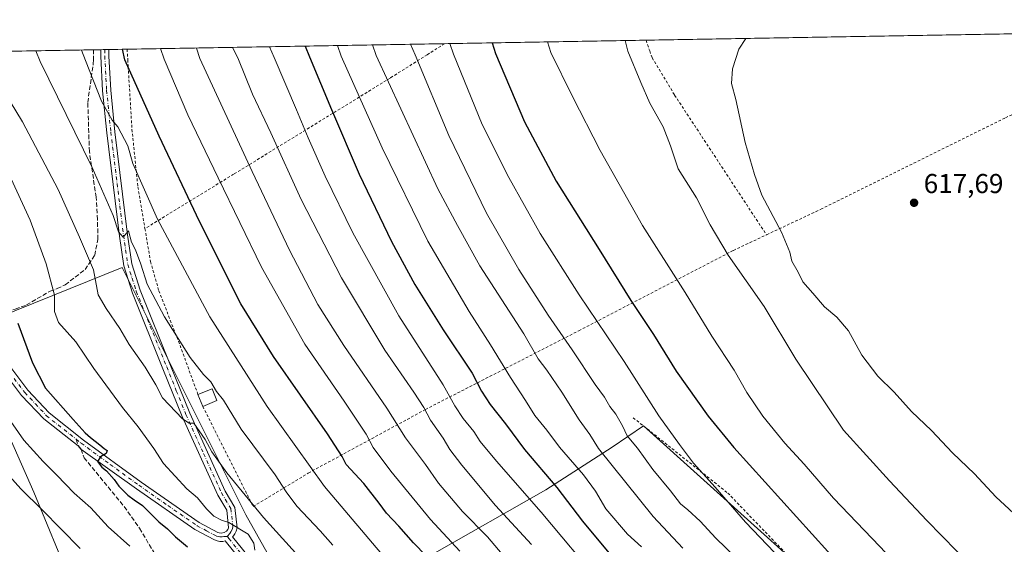
# Model space of a CAD drawing. Units: metres. Extents: x 616851 to 620300, y 4778016 to 4780389.
# Drawn here: x 619578 to 619938, y 4780197 to 4780389 of the extents above; entities that cross this region are included whole.
import ezdxf

# ---------------------------------------------------------------- set-up
doc = ezdxf.new("R2010")
doc.units = ezdxf.units.M
doc.header["$MEASUREMENT"] = 0
for name, pattern in [('DGN Style 2', [1.6480167562047852, 0.988810053722871, -0.6592067024819142]), ('DGN Style 3', [2.307223458686699, 1.648016756204785, -0.6592067024819142]), ('DGN Style 4', [2.6384748266838614, 1.318413404963828, -0.6592067024819142, 0.001648016756204785, -0.6592067024819142])]:
    doc.linetypes.add(name, pattern=pattern)
for name, color, linetype, lineweight in [('Alambrada', 7, 'DGN Style 2', 0), ('Arbolado forestal CxS', 92, 'Continuous', 0), ('Comarca CxS', 21, 'Continuous', 0), ('Comunidad Autónoma CxS', 142, 'Continuous', 0), ('Curva de nivel maestra', 30, 'Continuous', 30), ('Curva de nivel normal', 30, 'Continuous', 0), ('Edificación ligera Cxs', 1, 'Continuous', 0), ('Municipio CxS', 4, 'Continuous', 0), ('Muro lineal', 1, 'DGN Style 3', 13), ('Pista pavimentada Cxs', 135, 'Continuous', 0), ('Pista pavimentada eje', 135, 'DGN Style 4', 0), ('Prado CxS', 92, 'Continuous', 0), ('Provincia CxS', 1, 'Continuous', 0), ('Punto de cota en terreno', 7, 'Continuous', 0), ('Rótulo de punto de cota en terreno', 7, 'Continuous', 0), ('Senda', 7, 'DGN Style 3', 0), ('Senda no paivmentada conexión', 7, 'DGN Style 3', 0)]:
    doc.layers.add(name, color=color, linetype=linetype, lineweight=lineweight)
doc.styles.add('Style-Arial', font='txt')

# ---------------------------------------------------------------- blocks, each defined once
blk = doc.blocks.new('5PATER')
at = {"layer": 'Punto de cota en terreno', "linetype": 'Continuous', "lineweight": 0}
h = blk.add_hatch(color=51, dxfattribs=at)
edge = h.paths.add_edge_path()
edge.add_ellipse((0, 0), major_axis=(-0.1095731443231308, -0.1110710700762829), ratio=0.9994222409660322, start_angle=0, end_angle=360)

msp = doc.modelspace()

# ---------------------------------------------------------------- linework, layer by layer
at = {"layer": 'Alambrada', "color": 7, "linetype": 'DGN Style 2', "lineweight": 0}
for points in [[(619733.5143999998, 4780380.149300001, 594.5574999999953), (619727.1501000002, 4780376.130100001, 591.914300000004), (619713.5701000001, 4780367.550100001, 585.6869000000006), (619656.3501000004, 4780332.390100001, 557.4046999999991), (619623.8901000004, 4780312.5001, 543.1698999999935)], [(619807.2176999999, 4780381.432, 612.510500000004), (619808.5500999996, 4780377.540100001, 612.4602000000014), (619809.4200999998, 4780375.020099999, 612.3104000000021), (619817.6601, 4780361.340100001, 612.7994999999937), (619851.2600999996, 4780310.220100001, 614.2722000000067)], [(619617.3901000004, 4780378.1282, 550.9478999999993), (619617.6201, 4780374.220100001, 550.508799999996), (619617.7600999996, 4780371.8301, 550.2344000000012), (619619.1501000002, 4780348.8201, 547.3260000000009), (619621.3201000001, 4780327.7301, 544.5328000000009), (619623.8901000004, 4780312.5001, 543.1698999999935)], [(619979.8501000004, 4780372.360099999, 617.6435999999958), (619938.4801000003, 4780352.940099999, 618.1523000000016), (619871.6401000004, 4780319.8101, 616.5112999999983), (619851.2600999996, 4780310.220100001, 614.2722000000067)], [(619623.8901000004, 4780312.5001, 543.1698999999935), (619625.9301000005, 4780300.4301, 541.9294999999984), (619628.9801000003, 4780289.7401, 541.0929000000033), (619636.7500999998, 4780269.7601, 540.2857999999978), (619643.2801000001, 4780251.790100001, 538.6882000000041)], [(619645.0500999996, 4780247.420100001, 538.151199999993), (619663.4801000003, 4780210.860099999, 535.3928000000016), (619683.6601, 4780223.0701, 544.4977000000072), (619726.5500999996, 4780246.340100001, 565.3142999999982), (619782.6001000004, 4780275.130100001, 592.7069000000047), (619839.1501000002, 4780304.520099999, 610.9991000000009), (619851.2600999996, 4780310.220100001, 614.2722000000067)], [(619802.5100999996, 4780243.300100001, 594.5161999999982), (619837.1201, 4780215.7601, 597.8843999999954), (619880.0500999996, 4780171.0801, 600.358600000007), (619925.2200999996, 4780124.9301, 599.1448999999993), (619974.4401000004, 4780073.640100001, 598.0976999999984), (620012.7100999998, 4780039.630100001, 596.1442999999999), (620042.3201000001, 4780015.190099999, 593.6864999999962), (620077.6401000004, 4780006.880100001, 591.8269), (620052.1901000004, 4780038.960100001, 598.0409999999974), (620032.8201000001, 4780064.8101, 601.1879000000044), (620017.6901000004, 4780084.3301, 603.5957999999955), (620005.4700999996, 4780100.5801, 606.0053999999947), (619996.3901000004, 4780116.090100001, 608.8319000000047), (619989.1700999998, 4780133.550100001, 610.9328999999998), (619984.4101, 4780153.5801, 613.1579999999958), (619973.5301000001, 4780196.640100001, 616.6064999999944), (619968.7100999998, 4780219.0801, 618.5270000000019), (619964.1300999997, 4780240.3301, 619.2804999999935)]]:
    msp.add_polyline3d(points, dxfattribs=at)
at = {"layer": 'Arbolado forestal CxS', "color": 92, "linetype": 'Continuous', "lineweight": 0}
for points in [[(619557.7830999997, 4780275.0031, 521.290399999998), (619615.5648999996, 4780298.2323, 538.1103000000003), (619660.7615, 4780207.8389, 532.4174000000058), (619685.3487, 4780164.116699999, 528.4541999999929)], [(619929.0887000002, 4780129.158700001, 598.6450000000041), (619917.8369000005, 4780139.887499999, 598.2750999999989), (619806.2496999997, 4780240.3005, 592.6778999999951), (619794.7962999997, 4780232.587300001, 586.2332000000024), (619770.5349000003, 4780216.951900001, 572.7691000000051), (619729.0207000002, 4780193.2301, 550.652900000001), (619685.3487, 4780164.116699999, 528.4541999999929), (619660.7615, 4780207.8389, 532.4174000000058), (619615.5648999996, 4780298.2323, 538.1103000000003), (619557.7830999997, 4780275.0031, 521.290399999998)], [(619562.3685, 4780263.110099999, 520.5662000000011), (619583.2511, 4780216.103700001, 516.1114999999991), (619597.0619000001, 4780182.649900001, 510.0430000000051)], [(619597.0619000001, 4780182.649900001, 510.0430000000051), (619583.2511, 4780216.103700001, 516.1114999999991), (619562.3685, 4780263.110099999, 520.5662000000011)], [(619562.3685, 4780263.110099999, 520.5662000000011), (619583.2511, 4780216.103700001, 516.1114999999991), (619597.0619000001, 4780182.649900001, 510.0430000000051), (619616.0081000002, 4780145.454100001, 506.3631000000024), (619635.7471000003, 4780131.2281, 508.1345000000001), (619643.2745000003, 4780121.4497, 507.3304999999964), (619651.5120999999, 4780110.923900001, 505.937699999995), (619661.1228999998, 4780099.4825, 504.7210999999952), (619675.7675000001, 4780091.702500001, 505.2367999999988), (619691.3283000002, 4780081.176300001, 504.8539000000019), (619699.0015000004, 4780072.4157, 503.5911999999954), (619702.2373000003, 4780055.159499999, 500.2909000000073), (619710.3255000003, 4780042.756899999, 499.1799000000028), (619734.0526999999, 4780008.2457, 495.4158000000025), (619753.4659000002, 4779974.273700001, 492.1731), (619762.6327000001, 4779970.498299999, 494.4008000000031), (619766.9461000003, 4779961.331499999, 493.6944999999978), (619767.4857000001, 4779951.085700001, 491.2883000000002), (619776.1136999996, 4779928.976100001, 488.5200000000041), (619786.8662999999, 4779911.4001, 487.3877999999968), (619793.8768999996, 4779900.0691, 485.632700000002)], [(619562.3685, 4780263.110099999, 520.5662000000011), (619583.2511, 4780216.103700001, 516.1114999999991), (619597.0619000001, 4780182.649900001, 510.0430000000051), (619616.0081000002, 4780145.454100001, 506.3631000000024), (619635.7471000003, 4780131.2281, 508.1345000000001), (619643.2745000003, 4780121.4497, 507.3304999999964), (619651.5120999999, 4780110.923900001, 505.937699999995), (619661.1228999998, 4780099.4825, 504.7210999999952), (619675.7675000001, 4780091.702500001, 505.2367999999988), (619691.3283000002, 4780081.176300001, 504.8539000000019), (619699.0015000004, 4780072.4157, 503.5911999999954), (619702.2373000003, 4780055.159499999, 500.2909000000073), (619710.3255000003, 4780042.756899999, 499.1799000000028), (619734.0526999999, 4780008.2457, 495.4158000000025), (619753.4659000002, 4779974.273700001, 492.1731), (619762.6327000001, 4779970.498299999, 494.4008000000031), (619766.9461000003, 4779961.331499999, 493.6944999999978), (619767.4857000001, 4779951.085700001, 491.2883000000002), (619776.1136999996, 4779928.976100001, 488.5200000000041), (619786.8662999999, 4779911.4001, 487.3877999999968), (619793.8768999996, 4779900.0691, 485.632700000002)], [(619729.0207000002, 4780193.2301, 550.652900000001), (619770.5349000003, 4780216.951900001, 572.7691000000051), (619794.7962999997, 4780232.587300001, 586.2332000000024), (619806.2496999997, 4780240.3005, 592.6778999999951), (619917.8369000005, 4780139.887499999, 598.2750999999989)]]:
    msp.add_polyline3d(points, dxfattribs=at)
at = {"layer": 'Comarca CxS', "color": 21, "linetype": 'Continuous', "lineweight": 0}
msp.add_3dface([(620278.930000924, 4778075.349982186), (616890.6400008987, 4778016.389982189), (616850.8700008983, 4780329.979982166), (620238.0400009258, 4780388.929982164)], dxfattribs=at)
at = {"layer": 'Comunidad Autónoma CxS', "color": 142, "linetype": 'Continuous', "lineweight": 0}
msp.add_3dface([(620278.930000924, 4778075.349982186), (616890.6400008987, 4778016.389982189), (616850.8700008983, 4780329.979982166), (620238.0400009258, 4780388.929982164)], dxfattribs=at)
at = {"layer": 'Curva de nivel maestra', "color": 30, "linetype": 'Continuous', "lineweight": 30, "flags": 128}
for points, elevation in [([(619682.5072999997, 4780379.261499999), (619684.1100000005, 4780375.380100001), (619692.0999999996, 4780356.0801), (619702.2100000001, 4780332.420100001), (619714.04, 4780307.720100001), (619722.6600000003, 4780292.0101), (619733.0300000003, 4780275.4901), (619743.5700000003, 4780259.550100001), (619747.0199999996, 4780253.040100001), (619750.2000000002, 4780248.170100001), (619755.7999999998, 4780241.040100001), (619762.7100000001, 4780231.7401), (619774.5599999996, 4780217.800100001), (619783.9199999999, 4780205.440099999), (619796.0899999999, 4780190.960100001)], 575), ([(619750.9543000003, 4780380.4528), (619752.1699999999, 4780376.5601), (619762.7800000003, 4780351.530099999), (619774.3399999999, 4780329.850099999), (619790.1100000005, 4780304.880100001), (619801.6500000004, 4780286.170100001), (619809.9400000004, 4780273.710100001), (619818.29, 4780260.390100001), (619829.9900000002, 4780243.870100001), (619839.2800000003, 4780232.380100001), (619873.6799999997, 4780194.380100001), (619888.9800000006, 4780177.790100001), (619907.0599999996, 4780159.110099999), (619924.2400000002, 4780141.030099999), (619957.2199999997, 4780108.020099999)], 600), ([(619726.7400000002, 4780192.840100001), (619722.0999999996, 4780197.530099999), (619716.8200000003, 4780203.590100001), (619712.3099999996, 4780208.3301), (619709.6299999999, 4780212.0801), (619703.9199999999, 4780219.220100001), (619697.5700000003, 4780226.1501), (619696, 4780229.1801), (619690.7199999997, 4780237.360099999), (619670.9400000004, 4780265.710100001), (619658.9900000002, 4780285.0101), (619643.9100000003, 4780315.0801), (619629.0700000003, 4780346.280099999), (619616.5700000003, 4780374.200099999), (619615.6617000002, 4780378.098200001)], 550), ([(619577.3600000005, 4780277.950099999), (619582.7599999999, 4780263.440099999), (619587.5199999996, 4780254.1601), (619597.6100000005, 4780242.6801), (619602.0700000003, 4780237.8101), (619603.9699999997, 4780236.040100001), (619607.3799999999, 4780233.450099999), (619608.9600000001, 4780232.030099999), (619610.0499999998, 4780231.280099999), (619609.6699999999, 4780230.1601), (619607.6699999999, 4780228.940099999), (619606.5099999999, 4780227.340100001), (619608.1299999999, 4780225.200099999), (619609.8099999996, 4780223.880100001), (619612.6100000005, 4780220.6801), (619614.3200000003, 4780218.300100001), (619617.6299999999, 4780215.030099999), (619619.9900000002, 4780213.210100001), (619623.0300000003, 4780211.170100001), (619629.0199999996, 4780205.200099999), (619632.0899999999, 4780202.640100001), (619635.1200000001, 4780199.6801), (619639.4199999999, 4780196.050100001)], 525)]:
    msp.add_lwpolyline(points, dxfattribs=dict(at, elevation=elevation))
at = {"layer": 'Curva de nivel normal', "color": 30, "linetype": 'Continuous', "lineweight": 0, "flags": 128}
for points, elevation in [([(619669.4504000006, 4780379.034399999), (619671.1200000001, 4780375.15), (619679.3600000005, 4780355.939999999), (619683.6200000001, 4780345.76), (619689.7699999996, 4780331.689999999), (619699.8899999997, 4780310.960000001), (619716.79, 4780280.539999999), (619732.9500000002, 4780255.369999999), (619737.2699999996, 4780247.680000001), (619740.3300000001, 4780243.029999999), (619744.1600000003, 4780238.230000001), (619746.54, 4780234.640000001), (619752.4800000006, 4780227.380000001), (619768.8099999996, 4780208.779999999), (619790.9299999997, 4780182.369999999)], 570), ([(619694.2981000004, 4780379.4669), (619695.6799999997, 4780375.58), (619710.6699999999, 4780342.01), (619727.4000000004, 4780307.960000001), (619742.5099999999, 4780282.16), (619750.3700000001, 4780269.960000001), (619757.5999999996, 4780258.060000001), (619763.0599999996, 4780249.630000001), (619766.5099999999, 4780244.08), (619770.9500000002, 4780238.710000001), (619775.5499999998, 4780232.59), (619784.2999999998, 4780222.460000001), (619788.7000000002, 4780216.460000001), (619792.4600000001, 4780209.980000001), (619800.4299999997, 4780200.680000001), (619805.6100000005, 4780196.050000001)], 580), ([(619707.2040999997, 4780379.691500001), (619708.4600000001, 4780375.800000001), (619731.0099999999, 4780327.100000001), (619738.2300000006, 4780313.67), (619746.4299999997, 4780298.850000001), (619762.5499999998, 4780273.970000001), (619767.7999999998, 4780264.880000001), (619770.9699999997, 4780260.730000001), (619776.4600000001, 4780252.680000001), (619782.7199999997, 4780242.480000001), (619786.5899999999, 4780237.109999999), (619789.8399999999, 4780232.01), (619809.8300000001, 4780207.119999999), (619820.6200000001, 4780195.560000001)], 585), ([(619721.0974000003, 4780379.9332), (619722.7100000001, 4780376.050000001), (619735.0499999998, 4780346.609999999), (619748.9000000004, 4780318.180000001), (619760.7300000006, 4780297.5), (619771.3899999997, 4780280.84), (619780.1799999997, 4780268.199999999), (619788.6600000003, 4780255.470000001), (619792, 4780250.77), (619793.9699999997, 4780247.439999999), (619796.1500000004, 4780244.59), (619798.5599999996, 4780240.32), (619800.2599999999, 4780236.689999999), (619804.0300000003, 4780232.130000001), (619809.6500000004, 4780224.42), (619816.1200000001, 4780216.550000001), (619819.8300000001, 4780211.779999999), (619822.4800000006, 4780209.65), (619826.9600000001, 4780205.51), (619832.7100000001, 4780199.199999999), (619839.8799999999, 4780192.25)], 590.0000000000001), ([(619735.3775000004, 4780380.1818), (619736.7800000003, 4780376.300000001), (619747.2199999997, 4780350.58), (619757, 4780331.189999999), (619768.54, 4780310.74), (619782.7000000002, 4780288.32), (619799.1699999999, 4780263.890000001), (619811.9100000003, 4780244), (619819.4400000004, 4780233.539999999), (619824.54, 4780226.640000001), (619832.4699999997, 4780217.91), (619843.6399999997, 4780205.08), (619854.1799999997, 4780193.960000001)], 595), ([(619771.1579, 4780380.804400001), (619772.3399999999, 4780376.91), (619780.3300000001, 4780360.789999999), (619790.4000000004, 4780341.130000001), (619805.9299999997, 4780313.66), (619821.5499999998, 4780289.08), (619831.2400000002, 4780273.180000001), (619839.3899999997, 4780260.66), (619844.0999999996, 4780252.529999999), (619849.9100000003, 4780243.9), (619858.04, 4780234.039999999), (619865.0099999999, 4780226.34), (619875.7699999996, 4780213.850000001), (619892.7599999999, 4780196.199999999), (619906.6299999999, 4780181.41), (619919.5800000001, 4780168.699999999), (619929.0599999996, 4780158.189999999), (619944.6399999997, 4780142.109999999)], 605), ([(619799.6338999998, 4780381.300000001), (619800.5700000003, 4780377.41), (619805.2699999996, 4780365.9), (619808.5899999999, 4780358.430000001), (619813.4699999997, 4780349.77), (619816.1799999997, 4780342.74), (619819.0199999996, 4780334.4), (619825.6399999997, 4780323.730000001), (619830.6299999999, 4780313.83), (619837.2599999999, 4780302.810000001), (619850.3899999997, 4780283.960000001), (619861.9600000001, 4780264.699999999), (619879.4900000002, 4780238.699999999), (619896.29, 4780220.26), (619909.9100000003, 4780205.699999999), (619926.4400000004, 4780188.9), (619957.79, 4780157.26)], 610), ([(619843.7588000001, 4780382.068), (619841.1699999999, 4780378.109999999), (619838.79, 4780370.970000001), (619838.4299999997, 4780365.600000001), (619840.0999999996, 4780359.779999999), (619843.5, 4780344.02), (619846.8399999999, 4780332.34), (619849.5999999996, 4780324.789999999), (619856.7999999998, 4780311.230000001), (619859.7800000003, 4780303.880000001), (619860.54, 4780300.640000001), (619862.8300000001, 4780296.59), (619864.5999999996, 4780292.980000001), (619868.2800000003, 4780288.82), (619872.4600000001, 4780283.84), (619876.9800000006, 4780280.08), (619881.2400000002, 4780275.119999999), (619886.1799999997, 4780266.180000001), (619892, 4780258.5), (619898.0300000003, 4780252.680000001), (619904.3799999999, 4780245.57), (619911.5999999996, 4780238.66), (619919.2999999998, 4780230.49), (619927.4000000004, 4780222.789999999), (619935.1799999997, 4780214.42), (619948.2800000003, 4780202.350000001)], 615), ([(619584.0149999997, 4780377.547499999), (619585.54, 4780373.66), (619604.6299999999, 4780334.850000001), (619612.25, 4780317.32), (619614.1799999997, 4780311.32), (619615.9000000004, 4780309.359999999), (619617.9400000004, 4780311.710000001), (619618.9299999997, 4780307.52), (619620.4000000004, 4780304.680000001), (619622.4100000003, 4780299.470000001), (619624.7699999996, 4780292.17), (619631.0599999996, 4780280.180000001), (619640.4400000004, 4780265.380000001), (619645.3300000001, 4780259.08), (619647.9500000002, 4780256.42), (619650.0599999996, 4780252.960000001), (619652.6600000003, 4780249.77), (619659.1299999999, 4780239.16), (619671.5, 4780222.4), (619675.5199999996, 4780216.140000001), (619679.4600000001, 4780211), (619687.9600000001, 4780201.9), (619692.5899999999, 4780196.680000001)], 540), ([(619713.2599999999, 4780190.17), (619689.54, 4780218.100000001), (619668.6399999997, 4780247.439999999), (619647.6100000005, 4780280.16), (619628.4600000001, 4780315.92), (619619.4100000003, 4780336.310000001), (619617.6500000004, 4780342.779999999), (619614.04, 4780349.789999999), (619611.8700000001, 4780352.210000001), (619607.9699999997, 4780359.16), (619602.1200000001, 4780373.949999999), (619600.6640999997, 4780377.837300001)], 545), ([(619739.1200000001, 4780194.460000001), (619728.4100000003, 4780206.109999999), (619713.8600000005, 4780223.74), (619707.3799999999, 4780232.460000001), (619704.8099999996, 4780237.34), (619696.7599999999, 4780249.34), (619682.4000000004, 4780270.220000001), (619666.54, 4780298.439999999), (619650.6900000004, 4780331.100000001), (619639.6100000005, 4780354.17), (619630.9400000004, 4780374.449999999), (619629.6397000002, 4780378.341499999)], 555), ([(619754.5899999999, 4780193.34), (619749.1900000004, 4780199.689999999), (619740.0199999996, 4780208.99), (619731.3099999996, 4780219.33), (619726.5099999999, 4780226.189999999), (619719.1900000004, 4780235.939999999), (619712.3399999999, 4780246.77), (619696.6100000005, 4780269.689999999), (619687.2000000002, 4780284.76), (619676.7699999996, 4780304.600000001), (619663.1100000005, 4780333.439999999), (619644.0199999996, 4780374.680000001), (619642.7441999996, 4780378.569599999)], 560), ([(619765.29, 4780196.890000001), (619752.1299999999, 4780211.230000001), (619739.8099999996, 4780225.939999999), (619735.3799999999, 4780231.720000001), (619732.9500000002, 4780235.779999999), (619728.3300000001, 4780242.41), (619725.9100000003, 4780247.08), (619722.2599999999, 4780252.689999999), (619711.6399999997, 4780268.060000001), (619695.79, 4780294.529999999), (619681.0700000003, 4780323.140000001), (619670, 4780347.57), (619663.2800000003, 4780361.65), (619657.9299999997, 4780374.92), (619655.9576000003, 4780378.7996)], 565), ([(619565.8200000003, 4780373.32), (619579.0599999996, 4780351.57), (619592.1299999999, 4780326.859999999), (619599.9900000002, 4780309.390000001), (619605.0899999999, 4780297.430000001), (619606.79, 4780288.300000001), (619609.7599999999, 4780283.220000001), (619614.6600000003, 4780275.970000001), (619618.1399999997, 4780270.109999999), (619623.9800000006, 4780261.789999999), (619627.8499999996, 4780255.350000001), (619630.3600000005, 4780250.560000001), (619637.6799999997, 4780242.939999999), (619640.04, 4780241.369999999), (619641.8200000003, 4780241.369999999), (619645.9800000006, 4780235.390000001), (619648.4100000003, 4780230.800000001), (619653.8099999996, 4780223.119999999), (619667.2999999998, 4780206.789999999), (619682.3399999999, 4780190.130000001)], 535), ([(619572.1600000003, 4780336.75), (619581.8899999997, 4780315.57), (619587.79, 4780299.560000001), (619590.7999999998, 4780288.199999999), (619590.7800000003, 4780282.130000001), (619592.2199999997, 4780278.199999999), (619598.6399999997, 4780271.109999999), (619605.1399999997, 4780261.34), (619615.6600000003, 4780247.02), (619621.4400000004, 4780240), (619627.1100000005, 4780232.07), (619630.6799999997, 4780226.600000001), (619639.2100000001, 4780217.300000001), (619643.0700000003, 4780213.99), (619646.3600000005, 4780209.949999999), (619649.1100000005, 4780207.27), (619651.9100000003, 4780205.800000001), (619654.5300000003, 4780204.949999999), (619661.6500000004, 4780200.66), (619663.7000000002, 4780197.460000001), (619664.1100000005, 4780194.859999999)], 530), ([(619572.8399999999, 4780244.74), (619579.5999999996, 4780235.15), (619586.6299999999, 4780227.289999999), (619591.7000000002, 4780222.32), (619597.9500000002, 4780215.74), (619604.0499999998, 4780210.289999999), (619610.4000000004, 4780203.390000001), (619618.3300000001, 4780196.32)], 520), ([(619571.2800000003, 4780225.300000001), (619578.4500000002, 4780217.33), (619586.2699999996, 4780209.619999999), (619600.2100000001, 4780195.439999999)], 515)]:
    msp.add_lwpolyline(points, dxfattribs=dict(at, elevation=elevation))
at = {"layer": 'Edificación ligera Cxs', "color": 1, "linetype": 'Continuous', "lineweight": 0, "extrusion": (-0.219637138280928, -0.1997907419856181, 0.9549048051531632), "elevation": -1090632.33286767, "flags": 128}
msp.add_lwpolyline([(-3119178.162010333, 3509417.89612662), (-3119176.252054891, 3509423.409879118), (-3119171.8216471, 3509421.709376012)], dxfattribs=at)
at = {"layer": 'Edificación ligera Cxs', "color": 1, "linetype": 'Continuous', "lineweight": 0, "extrusion": (0.04248281018391424, -0.1048869381842548, 0.9935763388070441), "elevation": -474526.5583136513, "flags": 128}
msp.add_lwpolyline([(2368874.819529428, 4171088.863827678), (2368874.819529428, 4171093.609158964)], dxfattribs=at)
at = {"layer": 'Edificación ligera Cxs', "color": 1, "linetype": 'Continuous', "lineweight": 0, "extrusion": (-0.2638261699596811, -0.1082754801856983, 0.9584738767618876), "elevation": -680546.3612531825, "flags": 128}
msp.add_lwpolyline([(-4187041.763955227, 2289168.056253859), (-4187041.763955226, 2289162.2031155)], dxfattribs=at)
at = {"layer": 'Edificación ligera Cxs', "color": 1, "linetype": 'Continuous', "lineweight": 0}
msp.add_3dface([(619650.2401000002, 4780249.550100001, 540.3252999999969), (619645.0500999996, 4780247.420100001, 540.3252999999969), (619643.2801000001, 4780251.790100001, 540.3252999999969), (619648.4600999998, 4780253.920100001, 540.3252999999969)], dxfattribs=at)
at = {"layer": 'Municipio CxS', "color": 4, "linetype": 'Continuous', "lineweight": 0}
msp.add_3dface([(620278.930000924, 4778075.349982186), (616890.6400008987, 4778016.389982189), (616850.8700008983, 4780329.979982166), (620238.0400009258, 4780388.929982164)], dxfattribs=at)
at = {"layer": 'Muro lineal', "color": 1, "linetype": 'DGN Style 3', "lineweight": 13}
msp.add_polyline3d([(619550.0301000001, 4780282.090100001, 530.8016999999963), (619553.9001000002, 4780281.130100001, 524.0812000000005), (619562.1101000002, 4780280.6501, 522.0187000000005), (619568.8800999997, 4780281.130100001, 524.9645000000019), (619576.4600999998, 4780282.9901, 530.9217999999964), (619580.5301000001, 4780284.5701, 531.8407000000007), (619589.1700999998, 4780289.5801, 530.3806000000042), (619591.7600999996, 4780290.550100001, 531.4964000000036), (619594.7600999996, 4780291.920100001, 532.8521000000037), (619601.9801000003, 4780297.5101, 534.2519999999931), (619605.5100999996, 4780302.720100001, 535.8549000000058), (619606.6901000004, 4780308.5701, 537.1183000000019), (619606.5301000001, 4780315.8301, 538.100099999996), (619606.0500999996, 4780323.970100001, 538.9100999999937), (619603.5800999999, 4780340.630100001, 540.7559000000037), (619602.9901000002, 4780358.640100001, 543.4336999999941), (619605.0100999996, 4780373.0701, 545.9682999999932), (619605.0301000001, 4780374.0001, 546.0973999999987), (619605.1205000002, 4780377.9147, 546.6386000000057)], dxfattribs=at)
at = {"layer": 'Pista pavimentada Cxs', "color": 135, "linetype": 'Continuous', "lineweight": 0, "extrusion": (-0.2222410212987702, -0.003867767211003174, 0.9749840864490462), "elevation": -155657.7719013991, "flags": 128}
msp.add_lwpolyline([(-4768872.483330343, 685239.6535854066), (-4768872.483330344, 685242.73040916)], dxfattribs=at)
at = {"layer": 'Pista pavimentada Cxs', "color": 135, "linetype": 'Continuous', "lineweight": 0}
for points in [[(619573.3300999999, 4780263.5943, 535.7433000000019), (619581.0800999999, 4780253.404300001, 537.4698000000062), (619588.8901000004, 4780245.054300001, 537.9746000000014), (619601.3701, 4780235.144300001, 529.2118999999948), (619622.5000999998, 4780219.724300001, 527.2710999999981), (619643.7701000003, 4780204.9343, 531.7593999999954), (619650.5201000003, 4780201.3543, 529.2523999999976), (619651.0500999996, 4780201.154300001, 529.3013999999966), (619651.8300999999, 4780201.069300001, 529.3821000000025), (619652.8450999996, 4780201.279300001, 529.4956999999995), (619653.7301000003, 4780201.8343, 529.6024000000034), (619654.2401000002, 4780202.4343, 529.6895999999979), (619654.5201000003, 4780203.0843, 530.0219999999972), (619653.8800999997, 4780209.464299999, 533.5209999999934), (619650.5601000005, 4780215.024300001, 538.9615000000049), (619637.5201000003, 4780243.7443, 544.2409999999945), (619630.4901000002, 4780261.2443, 542.9370999999956), (619619.3101000005, 4780288.9343, 539.2692999999999), (619616.1201, 4780298.9143, 538.6964000000007), (619614.5601000005, 4780309.784299999, 539.5755000000064), (619609.9301000005, 4780347.564300001, 543.8928000000016), (619608.3901000004, 4780362.884299999, 545.7921999999963), (619607.7100999998, 4780375.534299999, 547.2440999999963), (619607.7301000003, 4780377.8543, 547.5565999999963), (619607.7339000005, 4780377.960200001, 547.5708000000013), (619610.7333000004, 4780378.012399999, 548.2546000000002), (619610.7298999997, 4780377.9067, 548.2406999999948), (619610.7100999998, 4780375.6043, 547.931500000006), (619611.3800999997, 4780363.1143, 546.4918999999937), (619612.9101, 4780347.904300001, 544.7079999999987), (619617.5401, 4780310.1843, 540.3962999999932), (619619.0601000005, 4780299.5843, 539.5381999999954), (619622.1300999997, 4780289.954299999, 539.0858000000007), (619633.2701000003, 4780262.3643, 540.0328000000009), (619640.2701000003, 4780244.9243, 540.2075999999943), (619653.2200999996, 4780216.4243, 536.2834000000003), (619656.7901, 4780210.444300001, 532.5984999999928), (619657.6201, 4780203.0143, 530.0962000000001), (619657.2801000001, 4780201.824300001, 529.8484999999928), (619656.8101000005, 4780200.8643, 529.7241000000067), (619656.3265000005, 4780200.157299999, 529.6257999999943), (619655.9101, 4780199.774300001, 529.5639999999985), (619665.2600999996, 4780188.1143, 530.1736999999994)], [(619573.3300999999, 4780263.5943, 535.7433000000019), (619581.0800999999, 4780253.404300001, 537.4698000000062), (619588.8901000004, 4780245.054300001, 537.9746000000014), (619601.3701, 4780235.144300001, 529.2118999999948), (619622.5000999998, 4780219.724300001, 527.2710999999981), (619643.7701000003, 4780204.9343, 531.7593999999954), (619650.5201000003, 4780201.3543, 529.2523999999976), (619651.0500999996, 4780201.154300001, 529.3013999999966), (619651.8300999999, 4780201.069300001, 529.3821000000025), (619652.8450999996, 4780201.279300001, 529.4956999999995), (619653.7301000003, 4780201.8343, 529.6024000000034), (619654.2401000002, 4780202.4343, 529.6895999999979), (619654.5201000003, 4780203.0843, 530.0219999999972), (619653.8800999997, 4780209.464299999, 533.5209999999934), (619650.5601000005, 4780215.024300001, 538.9615000000049), (619637.5201000003, 4780243.7443, 544.2409999999945), (619630.4901000002, 4780261.2443, 542.9370999999956), (619619.3101000005, 4780288.9343, 539.2692999999999), (619616.1201, 4780298.9143, 538.6964000000007), (619614.5601000005, 4780309.784299999, 539.5755000000064), (619609.9301000005, 4780347.564300001, 543.8928000000016), (619608.3901000004, 4780362.884299999, 545.7921999999963), (619607.7100999998, 4780375.534299999, 547.2440999999963), (619607.7301000003, 4780377.8543, 547.5565999999963), (619607.7339000005, 4780377.960300001, 547.5708000000013)], [(619610.7333000004, 4780378.012499999, 548.254700000005), (619610.7298999997, 4780377.9067, 548.2406999999948), (619610.7100999998, 4780375.6043, 547.931500000006), (619611.3800999997, 4780363.1143, 546.4918999999937), (619612.9101, 4780347.904300001, 544.7079999999987), (619617.5401, 4780310.1843, 540.3962999999932), (619619.0601000005, 4780299.5843, 539.5381999999954), (619622.1300999997, 4780289.954299999, 539.0858000000007), (619633.2701000003, 4780262.3643, 540.0328000000009), (619640.2701000003, 4780244.9243, 540.2075999999943), (619653.2200999996, 4780216.4243, 536.2834000000003), (619656.7901, 4780210.444300001, 532.5984999999928), (619657.6201, 4780203.0143, 530.0962000000001), (619657.2801000001, 4780201.824300001, 529.8484999999928), (619656.8101000005, 4780200.8643, 529.7241000000067), (619656.3265000005, 4780200.157299999, 529.6257999999943), (619655.9101, 4780199.774300001, 529.5639999999985), (619665.2600999996, 4780188.1143, 530.1736999999994)], [(619662.8901000004, 4780186.274300001, 530.7152999999962), (619653.2801000001, 4780198.2543, 529.2746000000043), (619652.4101, 4780198.0843, 529.2111000000004), (619651.3300999999, 4780198.064300001, 529.1416999999929), (619650.2701000003, 4780198.2443, 529.0831999999937), (619649.3000999996, 4780198.6043, 529.0304000000033), (619642.2001, 4780202.374299999, 528.5240999999951), (619620.7600999996, 4780217.274300001, 526.0412000000069), (619600.4552999996, 4780231.8521, 528.9089999999997), (619599.9501, 4780232.474300001, 529.1609000000026), (619599.5093, 4780232.990300001, 529.7654999999941), (619586.8501000004, 4780242.8443, 539.2170999999944), (619578.7901, 4780251.474300001, 537.3024000000005), (619571.0100999996, 4780261.6843, 533.7353000000003)], [(619662.8901000004, 4780186.274300001, 530.7152999999962), (619653.2801000001, 4780198.2543, 529.2746000000043), (619652.4101, 4780198.0843, 529.2111000000004), (619651.3300999999, 4780198.064300001, 529.1416999999929), (619650.2701000003, 4780198.2443, 529.0831999999937), (619649.3000999996, 4780198.6043, 529.0304000000033), (619642.2001, 4780202.374299999, 528.5240999999951), (619620.7600999996, 4780217.274300001, 526.0412000000069), (619600.4552999996, 4780231.8521, 528.9089999999997), (619599.9501, 4780232.474300001, 529.1609000000026), (619599.5093, 4780232.990300001, 529.7654999999941), (619586.8501000004, 4780242.8443, 539.2170999999944), (619578.7901, 4780251.474300001, 537.3024000000005), (619571.0100999996, 4780261.6843, 533.7353000000003)]]:
    msp.add_polyline3d(points, dxfattribs=at)
at = {"layer": 'Pista pavimentada eje', "color": 135, "linetype": 'DGN Style 4', "lineweight": 0}
for points in [[(619609.2301000003, 4780377.986199999, 547.9119999999966), (619609.2100999998, 4780375.675100001, 547.601999999999), (619609.8850999996, 4780363.1051, 546.156099999993), (619611.4200999998, 4780347.840100001, 544.2853999999934), (619613.7351000002, 4780328.9801, 541.9753000000055), (619616.0500999996, 4780310.090100001, 539.9965999999986), (619617.5900999998, 4780299.3551, 539.1799000000028), (619619.1851000005, 4780294.3651, 539.002800000002), (619620.7200999996, 4780289.550100001, 539.1328999999969), (619631.8800999997, 4780261.9101, 541.100099999996), (619635.3800999997, 4780253.190099999, 540.6677999999956), (619638.8951000003, 4780244.440099999, 542.1012999999948), (619645.3701, 4780230.190099999, 539.8415999999997), (619651.8901000004, 4780215.8301, 537.2409999999945), (619655.3350999998, 4780210.0601, 533.1126999999979), (619656.0950999996, 4780203.245100001, 530.0981999999931), (619655.8532999996, 4780202.4517, 529.8070000000008), (619655.3624999998, 4780201.540100001, 529.689400000003), (619654.8932999996, 4780200.9783, 529.6074999999983), (619654.0932999998, 4780199.9067, 529.462400000004)], [(619576.0450999998, 4780257.6501, 535.9657000000007), (619579.9351000005, 4780252.545100001, 537.0927999999985), (619583.8400999998, 4780248.370100001, 536.6301999999996), (619587.8701, 4780244.0551, 538.6226000000024), (619598.6919, 4780235.459100001, 530.0642999999982)], [(619598.6919, 4780235.459100001, 530.0642999999982), (619600.5601000005, 4780233.985099999, 528.9765999999945), (619611.2251000004, 4780226.2051, 525.626099999994), (619621.6300999997, 4780218.6051, 526.5212000000029), (619632.2651000004, 4780211.210100001, 529.479800000001), (619642.9851000002, 4780203.7601, 529.9726999999984), (619646.3601000002, 4780201.970100001, 528.8151999999973), (619650.0425000006, 4780200.0351, 529.1429000000062), (619650.6601, 4780199.8051, 529.1888999999937), (619651.3201000001, 4780199.692500001, 529.2412999999942), (619652.1201, 4780199.682499999, 529.3111000000063), (619652.8125, 4780199.797499999, 529.3733000000066), (619654.0932999998, 4780199.9067, 529.462400000004)], [(619654.0932999998, 4780199.9067, 529.462400000004), (619654.5950999996, 4780199.120100001, 529.4250000000029), (619664.0751, 4780187.300100001, 530.3007999999973)]]:
    msp.add_polyline3d(points, dxfattribs=at)
at = {"layer": 'Prado CxS', "color": 92, "linetype": 'Continuous', "lineweight": 0, "extrusion": (-0.02943917942885446, -0.0005123582769745544, 0.9995664421155562), "elevation": -20083.87624277997, "flags": 128}
msp.add_lwpolyline([(-4768872.146739721, 702611.6163051156), (-4768872.146739721, 702782.5394792326)], dxfattribs=at)
at = {"layer": 'Prado CxS', "color": 92, "linetype": 'Continuous', "lineweight": 0, "extrusion": (-0.3549915596055055, -0.006178189594829429, 0.9348490908067362), "elevation": -248978.8464614988, "flags": 128}
msp.add_lwpolyline([(-4768872.283368954, 657120.7964204722), (-4768872.283368954, 657245.0323921539)], dxfattribs=at)
at = {"layer": 'Prado CxS', "color": 92, "linetype": 'Continuous', "lineweight": 0, "extrusion": (-0.2390462130987773, -0.004160255748942152, 0.9709992792351791), "elevation": -167455.6608382936, "flags": 128}
msp.add_lwpolyline([(-4768872.425363977, 682582.4096256845), (-4768872.425363977, 682658.325707711)], dxfattribs=at)
at = {"layer": 'Prado CxS', "color": 92, "linetype": 'Continuous', "lineweight": 0, "extrusion": (-0.2428994673328155, -0.004227426574896559, 0.9700422555919862), "elevation": -170180.5314096385, "flags": 128}
msp.add_lwpolyline([(-4768872.105875289, 681715.4435423035), (-4768872.105875288, 681777.9965779115)], dxfattribs=at)
at = {"layer": 'Prado CxS', "color": 92, "linetype": 'Continuous', "lineweight": 0, "extrusion": (-0.3101626888287158, -0.005400016382470078, 0.9506681578140769), "elevation": -217473.1740564481, "flags": 128}
msp.add_lwpolyline([(-4768867.712975937, 668228.9778103926), (-4768867.712975937, 668231.7272409193)], dxfattribs=at)
at = {"layer": 'Prado CxS', "color": 92, "linetype": 'Continuous', "lineweight": 0, "extrusion": (-0.2047035214233544, -0.003557205959996295, 0.9788175594065712), "elevation": -143305.1264052426, "flags": 128}
msp.add_lwpolyline([(-4768890.833551371, 687801.8210252331), (-4768890.83355137, 687803.3498350448)], dxfattribs=at)
at = {"layer": 'Prado CxS', "color": 92, "linetype": 'Continuous', "lineweight": 0, "extrusion": (-0.2048501029229117, -0.003570431335592957, 0.9787868446973276), "elevation": -143459.1887644698, "flags": 128}
msp.add_lwpolyline([(-4768854.215269993, 688025.0898690039), (-4768854.215269992, 688026.6258809733)], dxfattribs=at)
at = {"layer": 'Prado CxS', "color": 92, "linetype": 'Continuous', "lineweight": 0, "extrusion": (-0.3199205969954702, -0.005565257387356613, 0.947428012847559), "elevation": -224311.3018451025, "flags": 128}
msp.add_lwpolyline([(-4768877.916480519, 665897.56031202), (-4768877.916480519, 665904.5875553011)], dxfattribs=at)
at = {"layer": 'Prado CxS', "color": 92, "linetype": 'Continuous', "lineweight": 0}
for points in [[(619510.2835999997, 4780376.2642, 536.2939999999944), (620057.2707000002, 4780385.7839, 614.7514999999985)], [(619951.3195000002, 4780107.960300001, 598.9510000000009), (619929.0887000002, 4780129.158700001, 598.6450000000041), (619917.8369000005, 4780139.887499999, 598.2750999999989), (619806.2496999997, 4780240.3005, 592.6778999999951), (619794.7962999997, 4780232.587300001, 586.2332000000024), (619770.5349000003, 4780216.951900001, 572.7691000000051), (619729.0207000002, 4780193.2301, 550.652900000001), (619685.3487, 4780164.116699999, 528.4541999999929), (619660.7615, 4780207.8389, 532.4174000000058), (619615.5648999996, 4780298.2323, 538.1103000000003), (619557.7830999997, 4780275.0031, 521.290399999998)], [(619929.0887000002, 4780129.158700001, 598.6450000000041), (619917.8369000005, 4780139.887499999, 598.2750999999989), (619806.2496999997, 4780240.3005, 592.6778999999951), (619794.7962999997, 4780232.587300001, 586.2332000000024), (619770.5349000003, 4780216.951900001, 572.7691000000051), (619729.0207000002, 4780193.2301, 550.652900000001), (619685.3487, 4780164.116699999, 528.4541999999929), (619660.7615, 4780207.8389, 532.4174000000058), (619615.5648999996, 4780298.2323, 538.1103000000003), (619557.7830999997, 4780275.0031, 521.290399999998)]]:
    msp.add_polyline3d(points, dxfattribs=at)
at = {"layer": 'Provincia CxS', "color": 1, "linetype": 'Continuous', "lineweight": 0}
msp.add_3dface([(620278.930000924, 4778075.349982186), (616890.6400008987, 4778016.389982189), (616850.8700008983, 4780329.979982166), (620238.0400009258, 4780388.929982164)], dxfattribs=at)
at = {"layer": 'Senda', "color": 7, "linetype": 'DGN Style 3', "lineweight": 0}
msp.add_polyline3d([(619600.5077999998, 4780231.814400001, 528.8641000000061), (619601.6501000002, 4780228.690099999, 529.5271000000066), (619616.3300999999, 4780210.780099999, 526.0908000000054), (619621.9301000005, 4780202.850099999, 530.3957999999984), (619627.7801000001, 4780193.0001, 528.7765999999974)], dxfattribs=at)
at = {"layer": 'Senda no paivmentada conexión', "color": 7, "linetype": 'DGN Style 3', "lineweight": 0}
msp.add_polyline3d([(619598.6919, 4780235.459100001, 530.0642999999982), (619599.5093, 4780233.096100001, 529.7701999999991), (619599.9501, 4780232.5801, 529.1600999999937), (619600.4552999996, 4780231.957900001, 528.8347999999969), (619600.5077999998, 4780231.814400001, 528.8641000000061)], dxfattribs=at)

# ---------------------------------------------------------------- block references
at = {"layer": 'Punto de cota en terreno', "color": 7, "linetype": 'Continuous', "lineweight": 0, "xscale": 10, "yscale": 10, "zscale": 10}
msp.add_blockref('5PATER', (619905.2699999996, 4780321.949999999, 617.6900000000023), dxfattribs=at)

# ---------------------------------------------------------------- texts
at = {"layer": 'Rótulo de punto de cota en terreno', "color": 7, "linetype": 'Continuous', "lineweight": 0, "style": 'Style-Arial'}
msp.add_text('617,69', height=7.000000000000002, dxfattribs=at).set_placement((619908.7977999998, 4780325.477800001))

doc.saveas('drawing.dxf')
